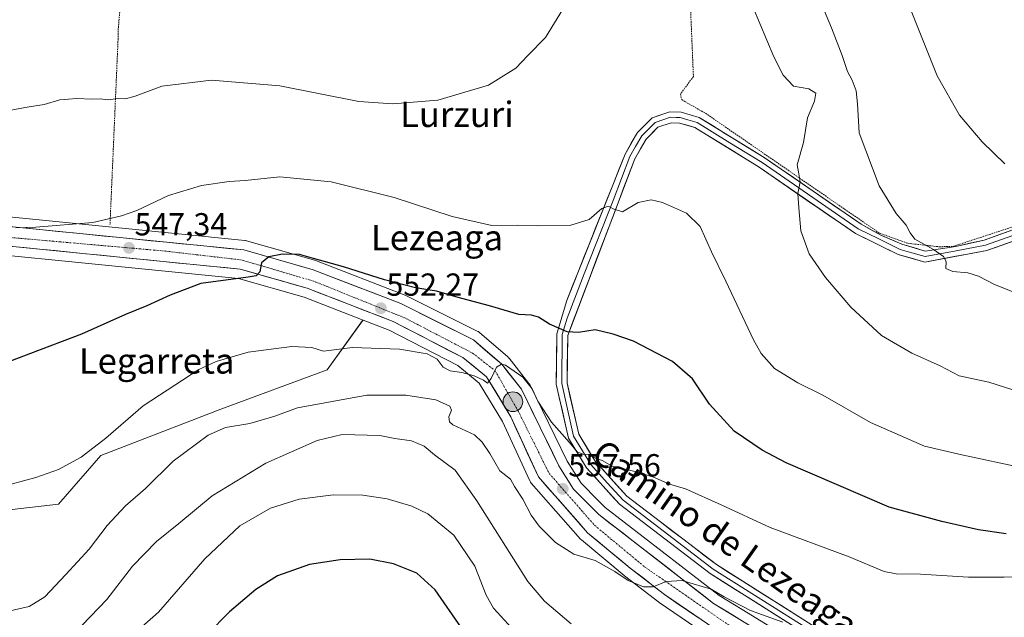
# Model space of a CAD drawing. Units: metres. Extents: x 607052 to 610488, y 4754713 to 4757082.
# Drawn here: x 608258 to 608568, y 4756201 to 4756390 of the extents above; entities that cross this region are included whole.
import ezdxf
from ezdxf.enums import TextEntityAlignment as Align

# ---------------------------------------------------------------- set-up
doc = ezdxf.new("R2010")
doc.units = ezdxf.units.M
doc.header["$MEASUREMENT"] = 0
doc.linetypes.add('TRAZO_Y_PUNTO', pattern=[1, 0.5, -0.25, 0, -0.25])
doc.linetypes.add('TRAZOS', pattern=[0.75, 0.5, -0.25])
for name, color, linetype, lineweight in [('Alambrada', 19, 'TRAZOS', 0), ('Arbolado forestal CxS', 92, 'Continuous', 0), ('Carretera de calzada única', 19, 'Continuous', 13), ('Carretera de calzada única Cxs', 19, 'Continuous', 13), ('Carretera de calzada única eje', 19, 'TRAZO_Y_PUNTO', 0), ('Carátula', 7, 'Continuous', 5), ('Curva de nivel maestra', 36, 'Continuous', 30), ('Curva de nivel normal', 36, 'Continuous', 0), ('Layer 0', 7, 'Continuous', 0), ('Núcleo urbano CxS', 19, 'Continuous', 0), ('Prado CxS', 92, 'Continuous', 0), ('Punto de cota en terreno', 7, 'Continuous', 0), ('Punto kilométrico de carretera', 7, 'Continuous', 0), ('Rótulo de punto de cota en terreno', 19, 'Continuous', 0), ('Texto cartográfico', 19, 'Continuous', 0)]:
    doc.layers.add(name, color=color, linetype=linetype, lineweight=lineweight)
doc.styles.add('Arial', font='txt', dxfattribs={"height": 0.2})

# ---------------------------------------------------------------- blocks, each defined once
blk = doc.blocks.new('*U157')
at = {"layer": 'Prado CxS', "color": 92, "linetype": 'Continuous', "lineweight": 0}
blk.add_polyline3d([(608512.142, 4756187.3333, 563.2599), (608485.4181, 4756203.692, 561.0395), (608478.1451, 4756208.1439, 560.7975), (608442.2234, 4756235.8913, 558.1248), (608440.7613, 4756237.3717, 557.9919), (608439.9556, 4756238.1877, 557.8672), (608434.6933, 4756243.5167, 557.229), (608430.3139, 4756250.4539, 556.3656), (608418.6053, 4756274.4075, 554.8507), (608418.5083, 4756274.5901, 554.8486), (608418.2641, 4756274.9501, 554.8626), (608412.0141, 4756282.8601, 554.8014), (608411.9585, 4756282.9286, 554.7858), (608411.6159, 4756283.2751, 554.7184), (608402.7021, 4756290.9367, 554.3418), (608402.2601, 4756291.2481, 554.3565), (608402.1015, 4756291.3337, 554.3472), (608379.7056, 4756302.5267, 552.8403), (608379.2315, 4756302.7637, 552.7355), (608378.9731, 4756302.878, 552.6872), (608351.3547, 4756313.5685, 550.9694), (608351.1205, 4756313.6458, 550.946), (608329.2405, 4756319.8657, 549.3865), (608328.9411, 4756319.9345, 549.3594), (608328.7186, 4756319.9653, 549.3435), (608202.1419, 4756332.6199, 541.7707)], dxfattribs=at)
blk.add_polyline3d([(608252.7409, 4756234.8883, 556.3472), (608238.1477, 4756258.0603, 553.9513), (608216.2271, 4756289.8105, 547.619), (608200.7651, 4756317.5593, 543.3933), (608198.9808, 4756320.8731, 543.1623), (608200.1561, 4756320.6316, 543.1312), (608200.2391, 4756320.6157, 543.1291), (608200.462, 4756320.5849, 543.1225), (608326.7157, 4756307.9715, 550.9822), (608347.3962, 4756302.0825, 552.5665), (608366.0607, 4756294.8636, 553.4632), (608365.7901, 4756294.7115, 553.5316), (608354.7069, 4756279.2013, 557.9639), (608321.1605, 4756266.8677, 559.5838), (608283.3621, 4756252.2231, 556.1532), (608270.0549, 4756236.9391, 556.711), (608252.7409, 4756234.8883, 556.3472)], close=True, dxfattribs=at)
blk = doc.blocks.new('*U182')
at = {"layer": 'Curva de nivel normal', "color": 36, "linetype": 'Continuous', "lineweight": 0}
blk.add_polyline3d([(608538.69, 4756392.25, 530), (608546.83, 4756371.86, 530), (608553.9, 4756359.46, 530), (608561.04, 4756350.99, 530), (608568.14, 4756344.12, 530)], dxfattribs=at)
blk = doc.blocks.new('*U187')
at = {"layer": 'Curva de nivel normal', "color": 36, "linetype": 'Continuous', "lineweight": 0}
blk.add_polyline3d([(608510.48, 4756394.21, 535), (608513.53, 4756386.95, 535), (608516.91, 4756378.22, 535), (608518.58, 4756373.15, 535), (608520.05, 4756370.49, 535), (608521.36, 4756367.15, 535), (608521.74, 4756363.03, 535), (608522.29, 4756353.91, 535), (608528.57, 4756337.19, 535), (608533.91, 4756328.48, 535), (608537.08, 4756324.84, 535), (608538.34, 4756322.36, 535), (608539.85, 4756320.33, 535), (608545.72, 4756317.1, 535), (608548.88, 4756314.91, 535), (608549.7, 4756313.32, 535), (608549.62, 4756311.14, 535), (608551.82, 4756310.2, 535), (608556.54, 4756309.8, 535), (608559.89, 4756308.7, 535), (608564.96, 4756306.07, 535), (608576.11, 4756301.7, 535)], dxfattribs=at)
blk = doc.blocks.new('*U203')
at = {"layer": 'Curva de nivel normal', "color": 36, "linetype": 'Continuous', "lineweight": 0}
for points in [[(608252.15, 4756360.48, 540), (608260.15, 4756361.96, 540), (608265.48, 4756362.76, 540), (608270.48, 4756364.28, 540), (608273.15, 4756364.44, 540), (608275.82, 4756364.74, 540), (608280.48, 4756364.53, 540), (608283.15, 4756364.57, 540), (608285.52, 4756364.29, 540), (608288.94, 4756364.7, 540), (608291.18, 4756364.54, 540), (608294.15, 4756365.39, 540), (608302.54, 4756368.57, 540), (608318.19, 4756370.5, 540), (608339.76, 4756368.66, 540), (608364.67, 4756363.75, 540), (608375.36, 4756363.02, 540), (608389.54, 4756364.2, 540), (608405.48, 4756368.84, 540), (608414.15, 4756374.21, 540), (608417.89, 4756378.21, 540), (608423.49, 4756383.92, 540), (608429.96, 4756394.51, 540)], [(608486.61, 4756398.96, 540), (608495.43, 4756377.85, 540), (608498.33, 4756372.04, 540), (608501.64, 4756368.62, 540), (608506.44, 4756367.75, 540), (608508.6, 4756366.41, 540), (608508.27, 4756363.89, 540), (608506.03, 4756358.63, 540), (608504.75, 4756350.83, 540), (608502.8, 4756343.82, 540), (608503.29, 4756340.96, 540), (608503.66, 4756338.48, 540), (608502.95, 4756334.81, 540), (608503.25, 4756330.25, 540), (608503.88, 4756322.99, 540), (608506.57, 4756315.81, 540), (608511.64, 4756308.26, 540), (608519.63, 4756298.92, 540), (608529.38, 4756290, 540), (608538.85, 4756284.47, 540), (608547.86, 4756280.46, 540), (608553.76, 4756277.29, 540), (608563.15, 4756275.38, 540), (608578.59, 4756270.41, 540)]]:
    blk.add_polyline3d(points, dxfattribs=at)
blk = doc.blocks.new('5PATER')
at = {"layer": 'Carátula', "linetype": 'Continuous', "lineweight": 5}
h = blk.add_hatch(color=250, dxfattribs=at)
edge = h.paths.add_edge_path()
edge.add_ellipse((0, 0.01), major_axis=(-1.33, -1.34), ratio=0.999422, start_angle=0, end_angle=360)
blk = doc.blocks.new('5HITCA')
at = {"layer": 'Carátula', "linetype": 'Continuous', "lineweight": 5}
h = blk.add_hatch(color=1, dxfattribs=at)
edge = h.paths.add_edge_path()
edge.add_arc((0, 0), 3.1, 0.0011, 360.0011)
at = {"layer": 'Carátula', "color": 250, "linetype": 'Continuous', "lineweight": 5}
blk.add_circle((0, 0, 0), 3.1, dxfattribs=at)

msp = doc.modelspace()

# ---------------------------------------------------------------- linework, layer by layer
at = {"layer": 'Alambrada', "color": 19, "linetype": 'TRAZOS', "lineweight": 0}
for points in [[(608287.07, 4756515.51, 523.26), (608298.58, 4756513.36, 523), (608295.25, 4756472.21, 527.69), (608295.64, 4756463.63, 528.76), (608297.39, 4756454.27, 529.89), (608297.78, 4756447.06, 530.69), (608297.59, 4756442.37, 531.21), (608296.02, 4756433.99, 532.11), (608295.44, 4756431.26, 532.45), (608291.34, 4756415.85, 533.93), (608288.8, 4756386.02, 537.14), (608288.8, 4756383.48, 537.49), (608286.25, 4756324.97, 545.46)], [(608603.18, 4756367.71, 524.28), (608564.78, 4756464.26, 517.8), (608507.24, 4756438.72, 531.43), (608504.51, 4756437.55, 532.16), (608467.84, 4756429.95, 541.03), (608467.65, 4756428.78, 540.97), (608470.07, 4756371.64, 542.65), (608465.98, 4756366.08, 543.42), (608466.37, 4756364.33, 543.42), (608467.34, 4756363.74, 543.52), (608473.87, 4756360.04, 543.52), (608528.67, 4756322.29, 536.26), (608537.64, 4756319.07, 535.55), (608547.49, 4756317.99, 534.46)], [(608547.49, 4756317.99, 534.46), (608551.87, 4756318.09, 534.22), (608596.34, 4756332.71, 528.84)]]:
    msp.add_polyline3d(points, dxfattribs=at)
at = {"layer": 'Arbolado forestal CxS', "color": 92, "linetype": 'Continuous', "lineweight": 0}
for points in [[(608198.98, 4756320.87, 543.16), (608200.77, 4756317.56, 543.39), (608216.23, 4756289.81, 547.62), (608238.15, 4756258.06, 553.95), (608252.74, 4756234.89, 556.35), (608270.05, 4756236.94, 556.71), (608283.36, 4756252.22, 556.15), (608321.16, 4756266.87, 559.58), (608354.71, 4756279.2, 557.96), (608365.79, 4756294.71, 553.53), (608366.06, 4756294.86, 553.46)], [(608252.74, 4756234.89, 556.35), (608270.05, 4756236.94, 556.71), (608283.36, 4756252.22, 556.15), (608321.16, 4756266.87, 559.58), (608354.71, 4756279.2, 557.96), (608365.79, 4756294.71, 553.53), (608366.06, 4756294.86, 553.46), (608374.19, 4756291.72, 554.14), (608395.8, 4756280.54, 555.75), (608402.61, 4756274.98, 556.26), (608409.88, 4756262.97, 557.11), (608418.49, 4756244.27, 558.01), (608418.7, 4756243.88, 558.05), (608418.96, 4756243.53, 558.08), (608434.5, 4756225.94, 559.42), (608434.83, 4756225.63, 559.48), (608448.25, 4756214.45, 560.36), (608448.34, 4756214.39, 560.36), (608459.15, 4756206.04, 561.49), (608459.29, 4756205.93, 561.51), (608484.36, 4756188.82, 563.49)], [(608366.06, 4756294.86, 553.46), (608374.19, 4756291.72, 554.14), (608395.8, 4756280.54, 555.75), (608402.61, 4756274.98, 556.26), (608409.88, 4756262.97, 557.11), (608418.49, 4756244.27, 558.01), (608418.7, 4756243.88, 558.05), (608418.96, 4756243.53, 558.08), (608434.5, 4756225.94, 559.42), (608434.83, 4756225.63, 559.48), (608448.25, 4756214.45, 560.36), (608448.34, 4756214.39, 560.36), (608459.15, 4756206.04, 561.49), (608459.29, 4756205.93, 561.51), (608484.36, 4756188.82, 563.49), (608484.55, 4756188.7, 563.49), (608484.69, 4756188.63, 563.49), (608523.99, 4756168.57, 565.73), (608524.31, 4756168.43, 565.74), (608579.95, 4756147.86, 570.69), (608592.24, 4756140.1, 571.76), (608644.52, 4756101.28, 573.76)]]:
    msp.add_polyline3d(points, dxfattribs=at)
at = {"layer": 'Carretera de calzada única', "color": 19, "linetype": 'Continuous', "lineweight": 13}
for points in [[(608650.68, 4756101.4), (608647.6, 4756102.73), (608593.94, 4756142.58), (608581.28, 4756150.56), (608525.35, 4756171.24), (608486.05, 4756191.3), (608460.98, 4756208.41), (608450.17, 4756216.76), (608436.75, 4756227.93), (608421.21, 4756245.52), (608412.53, 4756264.38), (608404.91, 4756276.98), (608397.46, 4756283.06), (608375.42, 4756294.46), (608348.35, 4756304.93), (608327.28, 4756310.93), (608200.76, 4756323.57), (608169.87, 4756329.92), (608149.75, 4756336.86), (608132.67, 4756345.59), (608114, 4756358.33), (608102.63, 4756368.36)], [(608201.69, 4756329.65), (608328.42, 4756316.98), (608350.3, 4756310.76), (608377.89, 4756300.08), (608400.76, 4756288.65), (608409.66, 4756281), (608415.91, 4756273.09), (608427.69, 4756248.99), (608432.33, 4756241.64), (608440.23, 4756233.64), (608476.44, 4756205.67), (608510.73, 4756184.68)]]:
    msp.add_lwpolyline(points, dxfattribs=at)
at = {"layer": 'Carretera de calzada única Cxs', "color": 19, "linetype": 'Continuous', "lineweight": 13}
for points in [[(608255.31, 4756324.29, 544.69), (608260.18, 4756323.8, 544.8), (608265.06, 4756323.32, 545.08), (608269.93, 4756322.83, 545.34), (608274.8, 4756322.34, 545.49), (608279.68, 4756321.85, 545.79), (608284.55, 4756321.37, 546.21), (608289.43, 4756320.88, 546.51), (608294.3, 4756320.39, 546.8), (608299.17, 4756319.9, 547.19), (608304.05, 4756319.42, 547.65), (608308.92, 4756318.93, 548.12), (608313.8, 4756318.44, 548.54), (608318.67, 4756317.95, 548.71), (608323.55, 4756317.47, 548.89), (608328.42, 4756316.98, 549.09), (608332.8, 4756315.74, 549.44), (608337.17, 4756314.49, 550), (608341.55, 4756313.25, 550.41), (608345.92, 4756312, 550.59), (608350.3, 4756310.76, 550.56), (608354.9, 4756308.98, 551.07), (608359.5, 4756307.2, 551.34), (608364.1, 4756305.42, 551.37), (608368.69, 4756303.64, 551.99), (608373.29, 4756301.86, 552.03), (608377.89, 4756300.08, 552.19), (608381.7, 4756298.18, 552.82), (608385.51, 4756296.27, 552.9), (608389.33, 4756294.37, 553.24), (608393.14, 4756292.46, 553.57), (608396.95, 4756290.56, 553.76), (608400.76, 4756288.65, 554.23), (608403.73, 4756286.1, 554.34), (608406.69, 4756283.55, 554.75), (608409.66, 4756281, 554.8), (608411.74, 4756278.36, 555.22), (608413.83, 4756275.73, 555.2), (608415.91, 4756273.09, 555.44), (608417.87, 4756269.07, 555.56), (608419.84, 4756265.06, 555.66), (608421.8, 4756261.04, 555.98), (608423.76, 4756257.02, 556.14), (608425.73, 4756253.01, 556.39), (608427.69, 4756248.99, 556.73), (608430.01, 4756245.32, 556.96), (608432.33, 4756241.64, 557.26), (608434.96, 4756238.97, 557.48), (608437.6, 4756236.31, 557.68), (608440.23, 4756233.64, 557.95), (608443.85, 4756230.84, 558.21), (608447.47, 4756228.05, 558.5), (608451.09, 4756225.25, 558.55), (608454.71, 4756222.45, 558.83), (608458.34, 4756219.66, 559.13), (608461.96, 4756216.86, 559.32), (608465.58, 4756214.06, 559.69), (608469.2, 4756211.26, 559.99), (608472.82, 4756208.47, 560.5), (608476.44, 4756205.67, 560.69), (608480.25, 4756203.34, 561.02), (608484.06, 4756201.01, 561.05)], [(608471.72, 4756201.08, 561.08), (608468.14, 4756203.52, 560.74), (608464.56, 4756205.97, 560.52), (608460.98, 4756208.41, 560.27), (608457.38, 4756211.19, 560), (608453.77, 4756213.98, 559.67), (608450.17, 4756216.76, 559.5), (608446.82, 4756219.55, 559.15), (608443.46, 4756222.35, 559.08), (608440.11, 4756225.14, 558.78), (608436.75, 4756227.93, 558.63), (608433.64, 4756231.45, 558.41), (608430.53, 4756234.97, 558.1), (608427.43, 4756238.48, 557.77), (608424.32, 4756242, 557.52), (608421.21, 4756245.52, 557.3), (608419.47, 4756249.29, 557.21), (608417.74, 4756253.06, 556.74), (608416, 4756256.84, 556.62), (608414.27, 4756260.61, 556.46), (608412.53, 4756264.38, 555.89), (608409.99, 4756268.58, 555.68), (608407.45, 4756272.78, 555.29), (608404.91, 4756276.98, 555), (608401.19, 4756280.02, 554.51), (608397.46, 4756283.06, 554.13), (608393.05, 4756285.34, 553.88), (608388.64, 4756287.62, 553.62), (608384.24, 4756289.9, 553.2), (608379.83, 4756292.18, 552.99), (608375.42, 4756294.46, 552.55), (608370.91, 4756296.21, 552.29), (608366.4, 4756297.95, 552.07), (608361.89, 4756299.7, 551.72), (608357.37, 4756301.44, 551.6), (608352.86, 4756303.19, 551.2), (608348.35, 4756304.93, 550.96), (608344.14, 4756306.13, 550.82), (608339.92, 4756307.33, 550.54), (608335.71, 4756308.53, 550.07), (608331.49, 4756309.73, 549.86), (608327.28, 4756310.93, 549.68), (608322.41, 4756311.42, 549.47), (608317.55, 4756311.9, 549.13), (608312.68, 4756312.39, 548.82), (608307.82, 4756312.87, 548.48), (608302.95, 4756313.36, 548.06), (608298.08, 4756313.85, 547.66), (608293.22, 4756314.33, 547.39), (608288.35, 4756314.82, 547.15), (608283.48, 4756315.31, 546.92), (608278.62, 4756315.79, 546.63), (608273.75, 4756316.28, 546.33), (608268.89, 4756316.76, 546.09), (608264.02, 4756317.25, 545.85), (608259.15, 4756317.74, 545.58), (608254.29, 4756318.22, 545.25)]]:
    msp.add_polyline3d(points, dxfattribs=at)
at = {"layer": 'Carretera de calzada única eje', "color": 19, "linetype": 'TRAZO_Y_PUNTO', "lineweight": 0}
msp.add_lwpolyline([(608100.43, 4756375.95), (608104.39, 4756370.94), (608114.78, 4756361.25), (608139.21, 4756345.23), (608157.75, 4756336.8), (608168.98, 4756332.98), (608199.46, 4756326.91), (608246.14, 4756321.68), (608303.6, 4756316.63), (608327.89, 4756313.81), (608350.64, 4756307.07), (608379.12, 4756295.59), (608400.51, 4756284.48), (608407.6, 4756278.91), (608414.85, 4756266.26), (608424.6, 4756246.61), (608438.92, 4756230.26), (608454.76, 4756217.1), (608487.51, 4756194.47), (608522.39, 4756175.76), (608542.02, 4756168.2)], dxfattribs=at)
at = {"layer": 'Curva de nivel maestra', "color": 36, "linetype": 'Continuous', "lineweight": 30}
for points in [[(608568.63, 4756227.58, 550), (608559.88, 4756228.83, 550), (608548.39, 4756231.4, 550), (608531.79, 4756235.97, 550), (608499.26, 4756249.94, 550), (608491.68, 4756253.88, 550), (608482.96, 4756259.91, 550), (608475.17, 4756268.46, 550), (608469.78, 4756276.4, 550), (608463.43, 4756281.84, 550), (608451.2, 4756288.23, 550), (608444.82, 4756290.51, 550), (608439.15, 4756291.87, 550), (608433.82, 4756290.96, 550), (608430.29, 4756291.22, 550), (608424.71, 4756293.56, 550), (608421.29, 4756295.8, 550), (608419.02, 4756296.41, 550), (608415.08, 4756296.67, 550), (608405.84, 4756299.34, 550), (608395.94, 4756301.99, 550), (608389.15, 4756303.99, 550), (608382.54, 4756305.08, 550), (608372.7, 4756307.53, 550), (608359.84, 4756311.64, 550), (608350.34, 4756314.33, 550), (608345.95, 4756315.59, 550), (608340.55, 4756315.64, 550), (608336.27, 4756314.77, 550), (608334.03, 4756312.88, 550), (608333.42, 4756310.07, 550), (608332.34, 4756308.81, 550), (608329.82, 4756308.41, 550), (608314.84, 4756306.41, 550), (608305.23, 4756302.79, 550), (608297.86, 4756299.35, 550), (608291.15, 4756296.66, 550), (608277.26, 4756290.46, 550), (608261.25, 4756284.42, 550), (608244.26, 4756277.94, 550)], [(608397.02, 4756197.97, 575), (608388.66, 4756209.94, 575), (608382.9, 4756215.14, 575), (608375.55, 4756218.15, 575), (608368.15, 4756219.6, 575), (608358.74, 4756219.42, 575), (608349.15, 4756217.95, 575), (608339.06, 4756214.36, 575), (608332.18, 4756210.08, 575), (608323.92, 4756202.97, 575), (608316.86, 4756195.89, 575)]]:
    msp.add_polyline3d(points, dxfattribs=at)
at = {"layer": 'Curva de nivel normal', "color": 36, "linetype": 'Continuous', "lineweight": 0}
for points in [[(608574.33, 4756248.29, 545), (608554.63, 4756252.43, 545), (608542.9, 4756255.18, 545), (608525.82, 4756262.68, 545), (608510.86, 4756271.22, 545), (608503, 4756275.16, 545), (608495.66, 4756279.61, 545), (608491.41, 4756284.42, 545), (608488.97, 4756288.68, 545), (608480.24, 4756307.2, 545), (608475.73, 4756316.35, 545), (608472.16, 4756324.36, 545), (608467.93, 4756328.57, 545), (608460.38, 4756331.92, 545), (608456.75, 4756332.74, 545), (608452.66, 4756331.93, 545), (608447.69, 4756328.98, 545), (608444.83, 4756329.94, 545), (608443.28, 4756330.79, 545), (608441.26, 4756330, 545), (608437.26, 4756326.56, 545), (608431.48, 4756324.77, 545), (608420.86, 4756324.62, 545), (608414.68, 4756324.82, 545), (608406.54, 4756324.72, 545), (608394.01, 4756327.52, 545), (608375.79, 4756333.46, 545), (608355.95, 4756338.42, 545), (608339.73, 4756340.01, 545), (608328.8, 4756338.9, 545), (608323.82, 4756338.56, 545), (608315.12, 4756337.31, 545), (608304.7, 4756334.18, 545), (608294.68, 4756329.43, 545), (608289.83, 4756327.73, 545), (608280.79, 4756325.6, 545), (608262.92, 4756324.2, 545), (608256.62, 4756324, 545)], [(608255.14, 4756243.16, 555), (608262.86, 4756245.28, 555), (608270.02, 4756247.85, 555), (608277.14, 4756251.68, 555), (608284.89, 4756257.67, 555), (608296.67, 4756267.92, 555), (608314.23, 4756279.35, 555), (608319.7, 4756281.85, 555), (608329.79, 4756284.77, 555), (608343.57, 4756286.57, 555), (608349.82, 4756286.31, 555), (608353.52, 4756285.14, 555), (608362.67, 4756286.25, 555), (608377.49, 4756285.75, 555), (608386.18, 4756284.24, 555), (608389.28, 4756282.62, 555), (608391.18, 4756280.11, 555), (608393.47, 4756278.89, 555), (608397.15, 4756278.42, 555), (608401.02, 4756277.37, 555), (608403.98, 4756276.02, 555), (608405.2, 4756275.07, 555), (608406.33, 4756276.46, 555), (608408.02, 4756280.1, 555), (608409.6, 4756281.06, 555), (608410.87, 4756280.69, 555), (608416.32, 4756276.94, 555), (608419.31, 4756273.26, 555), (608421.1, 4756269.39, 555), (608425.4, 4756262.69, 555), (608431.06, 4756256.35, 555), (608433.46, 4756253.37, 555), (608435.2, 4756252.65, 555), (608437.18, 4756252.5, 555), (608439.19, 4756251.44, 555), (608441.28, 4756250.64, 555), (608444.52, 4756248.84, 555), (608452.15, 4756247.1, 555), (608457.47, 4756245.46, 555), (608462.56, 4756243.23, 555), (608467.62, 4756241.76, 555), (608478.86, 4756236.7, 555), (608494.26, 4756229.6, 555), (608519.1, 4756220.33, 555), (608530.15, 4756215.74, 555), (608533.9, 4756214.92, 555), (608541.6, 4756214.89, 555), (608556.73, 4756213.87, 555), (608567.94, 4756213.96, 555), (608575.48, 4756214.19, 555)], [(608498.2, 4756199.72, 560), (608488.09, 4756203.43, 560), (608479.79, 4756207.75, 560), (608475.62, 4756210.09, 560), (608470.04, 4756211.78, 560), (608466.48, 4756212.89, 560), (608461.48, 4756212.59, 560), (608457.44, 4756210.91, 560), (608454.32, 4756210.89, 560), (608449.53, 4756212.82, 560), (608445.29, 4756215.72, 560), (608439.1, 4756219.14, 560), (608432.41, 4756221.17, 560), (608426.6, 4756224.8, 560), (608421.43, 4756230.03, 560), (608418.96, 4756233.44, 560), (608416.35, 4756238.44, 560), (608413.74, 4756242.44, 560), (608412.47, 4756244.75, 560), (608409.1, 4756247.39, 560), (608405.96, 4756252.92, 560), (608403.53, 4756256.48, 560), (608401.12, 4756258.74, 560), (608394.31, 4756261.93, 560), (608393.17, 4756262.86, 560), (608392.99, 4756264.45, 560), (608393.85, 4756266.5, 560), (608393.28, 4756267.74, 560), (608388.92, 4756269.74, 560), (608379.43, 4756271.26, 560), (608367.15, 4756271.23, 560), (608345.33, 4756267.26, 560), (608338.17, 4756264.6, 560), (608330.36, 4756262.31, 560), (608322.6, 4756261.1, 560), (608317.21, 4756258.63, 560), (608306.15, 4756250.43, 560), (608297.47, 4756241.84, 560), (608291.1, 4756236.4, 560), (608285.33, 4756230.16, 560), (608279.72, 4756222.7, 560), (608272.29, 4756214.77, 560), (608265.76, 4756207.77, 560), (608260.82, 4756204.71, 560), (608253.87, 4756203.06, 560)], [(608277.52, 4756198.76, 565), (608285.24, 4756206.88, 565), (608293.32, 4756217.35, 565), (608300.86, 4756225.18, 565), (608307.91, 4756230.77, 565), (608318.42, 4756239.55, 565), (608335.32, 4756249.78, 565), (608351.48, 4756256.98, 565), (608359.44, 4756258.81, 565), (608371.24, 4756258.53, 565), (608375.95, 4756257.57, 565), (608381.28, 4756256.9, 565), (608385.23, 4756255.19, 565), (608388.52, 4756252.47, 565), (608394.97, 4756247.63, 565), (608401.86, 4756237.98, 565), (608417.85, 4756212.51, 565), (608423.16, 4756206.35, 565), (608431.59, 4756199.24, 565)], [(608412.88, 4756197.87, 570), (608407.04, 4756204.13, 570), (608404.82, 4756208.21, 570), (608401.25, 4756217.35, 570), (608394.6, 4756227.14, 570), (608386.4, 4756233.83, 570), (608381.37, 4756236.33, 570), (608373.58, 4756238.54, 570), (608365.95, 4756239.79, 570), (608356.68, 4756239.84, 570), (608345.82, 4756238.5, 570), (608336.82, 4756235.61, 570), (608327.15, 4756230.13, 570), (608316.15, 4756219.7, 570), (608301.48, 4756202.9, 570), (608287.47, 4756190.52, 570)]]:
    msp.add_polyline3d(points, dxfattribs=at)
at = {"layer": 'Layer 0', "linetype": 'Continuous', "lineweight": 0}
for points in [[(608511.8, 4756192.08), (608475.36, 4756215.05), (608446.77, 4756236.92), (608436.35, 4756248.36), (608430.7, 4756257.69), (608426.85, 4756274.74), (608427.04, 4756290.57), (608430.19, 4756301.05), (608448.53, 4756347.18), (608452.44, 4756353.99), (608457.06, 4756358.63), (608462.59, 4756360.49), (608466.17, 4756360.36), (608471.9, 4756358.73), (608492.63, 4756345.92), (608522.88, 4756325.08), (608529.3, 4756321.49), (608535.77, 4756318.77), (608543.13, 4756316.65), (608552.72, 4756318.05), (608561.63, 4756320.11), (608596.69, 4756332.62)], [(608579.61, 4756324.71), (608562.08, 4756318.46), (608552.83, 4756316.73), (608543.05, 4756314.9), (608538.84, 4756316.11), (608535.16, 4756317.17), (608528.46, 4756320.45), (608522.02, 4756323.6), (608491.7, 4756344.49), (608481.57, 4756350.75), (608471.21, 4756357.16), (608468.34, 4756357.97), (608465.91, 4756358.66), (608464.63, 4756358.71), (608462.84, 4756358.78), (608460.75, 4756358.07), (608457.99, 4756357.14), (608455.68, 4756354.82), (608453.81, 4756352.95), (608451.86, 4756349.54), (608450.08, 4756346.44), (608444.78, 4756332.53), (608435.61, 4756309.46), (608430.32, 4756295.55), (608428.75, 4756290.31), (608428.56, 4756274.92), (608430.39, 4756266.86), (608432.31, 4756258.34), (608435.14, 4756253.67), (608437.73, 4756249.39), (608442.94, 4756243.67), (608447.93, 4756238.19), (608476.34, 4756216.46), (608512.82, 4756193.46)], [(608624.88, 4756344.43), (608607.51, 4756335.82), (608598.25, 4756329.54), (608562.52, 4756316.8), (608542.96, 4756313.15), (608534.54, 4756315.57), (608521.15, 4756322.12), (608490.76, 4756343.06), (608470.51, 4756355.58), (608465.64, 4756356.96), (608463.09, 4756357.06), (608458.91, 4756355.64), (608455.18, 4756351.9), (608451.62, 4756345.69), (608430.45, 4756290.05), (608430.27, 4756275.1), (608433.92, 4756258.98), (608439.1, 4756250.41), (608449.09, 4756239.45), (608477.31, 4756217.86), (608513.83, 4756194.84), (608541.93, 4756171.03)]]:
    msp.add_lwpolyline(points, dxfattribs=at)
for points in [[(608499.65, 4756199.74, 560.08), (608495.6, 4756202.29, 559.68), (608491.56, 4756204.84, 559.34), (608487.51, 4756207.39, 559.23), (608483.46, 4756209.95, 559.07), (608479.41, 4756212.5, 558.96), (608475.36, 4756215.05, 558.81), (608471.79, 4756217.78, 558.57), (608468.21, 4756220.52, 558.26), (608464.64, 4756223.25, 557.92), (608461.07, 4756225.99, 557.72), (608457.49, 4756228.72, 557.31), (608453.92, 4756231.45, 557.16), (608450.34, 4756234.19, 556.88), (608446.77, 4756236.92, 556.63), (608444.17, 4756239.78, 556.26), (608441.56, 4756242.64, 555.87), (608438.96, 4756245.5, 555.76), (608436.35, 4756248.36, 555.28), (608434.47, 4756251.47, 555.26), (608432.58, 4756254.58, 554.91), (608430.7, 4756257.69, 554.78), (608429.74, 4756261.95, 554.38), (608428.78, 4756266.22, 553.84), (608427.81, 4756270.48, 553.22), (608426.85, 4756274.74, 552.62), (608426.9, 4756278.7, 551.93), (608426.95, 4756282.66, 551.29), (608426.99, 4756286.61, 550.75), (608427.04, 4756290.57, 550.21), (608428.09, 4756294.06, 549.63), (608429.14, 4756297.56, 548.99), (608430.19, 4756301.05, 548.48), (608432.02, 4756305.66, 547.8), (608433.86, 4756310.28, 547.11), (608435.69, 4756314.89, 546.49), (608437.53, 4756319.5, 545.82), (608439.36, 4756324.12, 545.4), (608441.19, 4756328.73, 545.02), (608443.03, 4756333.34, 544.51), (608444.86, 4756337.95, 544.14), (608446.7, 4756342.57, 543.91), (608448.53, 4756347.18, 543.38), (608450.49, 4756350.59, 543.41), (608452.44, 4756353.99, 543.33), (608454.75, 4756356.31, 543.28), (608457.06, 4756358.63, 543.56), (608459.83, 4756359.56, 543.45), (608462.59, 4756360.49, 543.5), (608466.17, 4756360.36, 543.3), (608469.04, 4756359.55, 543.27), (608471.9, 4756358.73, 543.09), (608476.05, 4756356.17, 542.84), (608480.19, 4756353.61, 542.41), (608484.34, 4756351.04, 542.17), (608488.48, 4756348.48, 541.66), (608492.63, 4756345.92, 541.25), (608496.41, 4756343.32, 540.85), (608500.19, 4756340.71, 540.29), (608503.97, 4756338.11, 539.77), (608507.76, 4756335.5, 539.16), (608511.54, 4756332.9, 538.66), (608515.32, 4756330.29, 538.01), (608519.1, 4756327.69, 537.51), (608522.88, 4756325.08, 537.08), (608526.09, 4756323.28, 536.69), (608529.3, 4756321.49, 536.26), (608532.54, 4756320.13, 536.05), (608535.77, 4756318.77, 535.89), (608539.45, 4756317.71, 535.39), (608543.13, 4756316.65, 535.05), (608547.93, 4756317.35, 534.53), (608552.72, 4756318.05, 534.21), (608557.18, 4756319.08, 533.96), (608561.63, 4756320.11, 533.4), (608566.01, 4756321.67, 532.82), (608570.4, 4756323.24, 532.19)], [(608571.45, 4756319.99, 532.5), (608566.99, 4756318.39, 533.11), (608562.52, 4756316.8, 533.53), (608557.63, 4756315.89, 534.04), (608552.74, 4756314.98, 534.48), (608547.85, 4756314.06, 535), (608542.96, 4756313.15, 535.58), (608538.75, 4756314.36, 535.86), (608534.54, 4756315.57, 536.23), (608530.08, 4756317.75, 536.65), (608525.61, 4756319.94, 536.96), (608521.15, 4756322.12, 537.63), (608517.35, 4756324.74, 538), (608513.55, 4756327.36, 538.51), (608509.75, 4756329.97, 538.92), (608505.96, 4756332.59, 539.51), (608502.16, 4756335.21, 540.08), (608498.36, 4756337.83, 540.57), (608494.56, 4756340.44, 540.98), (608490.76, 4756343.06, 541.27), (608486.71, 4756345.56, 541.61), (608482.66, 4756348.07, 542.14), (608478.61, 4756350.57, 542.56), (608474.56, 4756353.08, 542.69), (608470.51, 4756355.58, 542.93), (608468.08, 4756356.27, 543.11), (608465.64, 4756356.96, 543.25), (608463.09, 4756357.06, 543.38), (608458.91, 4756355.64, 543.48), (608457.05, 4756353.77, 543.37), (608455.18, 4756351.9, 543.43), (608453.4, 4756348.8, 543.64), (608451.62, 4756345.69, 543.75), (608449.86, 4756341.05, 544.02), (608448.09, 4756336.42, 544.44), (608446.33, 4756331.78, 544.71), (608444.56, 4756327.14, 545.08), (608442.8, 4756322.51, 545.62), (608441.04, 4756317.87, 546.01), (608439.27, 4756313.23, 546.62), (608437.51, 4756308.6, 547.32), (608435.74, 4756303.96, 547.97), (608433.98, 4756299.32, 548.63), (608432.21, 4756294.69, 549.34), (608430.45, 4756290.05, 550.1), (608430.39, 4756285.07, 550.8), (608430.33, 4756280.08, 551.54), (608430.27, 4756275.1, 552.29), (608431.18, 4756271.07, 552.85), (608432.1, 4756267.04, 553.42), (608433.01, 4756263.01, 553.89), (608433.92, 4756258.98, 554.3), (608435.65, 4756256.12, 554.57), (608437.37, 4756253.27, 554.86), (608439.1, 4756250.41, 555.05), (608442.43, 4756246.76, 555.37), (608445.76, 4756243.1, 555.65), (608449.09, 4756239.45, 555.98), (608452.62, 4756236.75, 556.29), (608456.15, 4756234.05, 556.65), (608459.67, 4756231.35, 556.93), (608463.2, 4756228.66, 557.16), (608466.73, 4756225.96, 557.42), (608470.26, 4756223.26, 557.69), (608473.78, 4756220.56, 558.01), (608477.31, 4756217.86, 558.23), (608481.37, 4756215.3, 558.31), (608485.43, 4756212.74, 558.48), (608489.48, 4756210.19, 558.75), (608493.54, 4756207.63, 558.96), (608497.6, 4756205.07, 559.16), (608501.66, 4756202.51, 559.43), (608505.71, 4756199.96, 559.74)]]:
    msp.add_polyline3d(points, dxfattribs=at)
at = {"layer": 'Núcleo urbano CxS', "color": 19, "linetype": 'Continuous', "lineweight": 0}
for points in [[(608202.14, 4756332.62, 541.77), (608328.72, 4756319.97, 549.34), (608328.94, 4756319.93, 549.36), (608329.24, 4756319.87, 549.39), (608351.12, 4756313.65, 550.95), (608351.35, 4756313.57, 550.97), (608378.97, 4756302.88, 552.69), (608379.23, 4756302.76, 552.74), (608379.71, 4756302.53, 552.84), (608402.1, 4756291.33, 554.35), (608402.26, 4756291.25, 554.36), (608402.7, 4756290.94, 554.34), (608411.62, 4756283.28, 554.72), (608411.96, 4756282.93, 554.79), (608412.01, 4756282.86, 554.8), (608418.26, 4756274.95, 554.86), (608418.51, 4756274.59, 554.85), (608418.61, 4756274.41, 554.85), (608430.31, 4756250.45, 556.37), (608434.69, 4756243.52, 557.23), (608439.96, 4756238.19, 557.87), (608440.76, 4756237.37, 557.99), (608442.22, 4756235.89, 558.12), (608478.15, 4756208.14, 560.8), (608485.42, 4756203.69, 561.04), (608512.14, 4756187.33, 563.26)], [(608202.14, 4756332.62, 541.77), (608328.72, 4756319.97, 549.34), (608328.94, 4756319.93, 549.36), (608329.24, 4756319.87, 549.39), (608351.12, 4756313.65, 550.95), (608351.35, 4756313.57, 550.97), (608378.97, 4756302.88, 552.69), (608379.23, 4756302.76, 552.74), (608379.71, 4756302.53, 552.84), (608402.1, 4756291.33, 554.35), (608402.26, 4756291.25, 554.36), (608402.7, 4756290.94, 554.34), (608411.62, 4756283.28, 554.72), (608411.96, 4756282.93, 554.79), (608412.01, 4756282.86, 554.8), (608418.26, 4756274.95, 554.86), (608418.51, 4756274.59, 554.85), (608418.61, 4756274.41, 554.85), (608430.31, 4756250.45, 556.37), (608434.69, 4756243.52, 557.23), (608439.96, 4756238.19, 557.87), (608440.76, 4756237.37, 557.99), (608442.22, 4756235.89, 558.12), (608478.15, 4756208.14, 560.8), (608485.42, 4756203.69, 561.04), (608512.14, 4756187.33, 563.26)], [(608198.98, 4756320.87, 543.16), (608200.16, 4756320.63, 543.13), (608200.24, 4756320.62, 543.13), (608200.46, 4756320.58, 543.12), (608326.72, 4756307.97, 550.98), (608347.4, 4756302.08, 552.57), (608366.06, 4756294.86, 553.46)], [(608484.36, 4756188.82, 563.49), (608459.29, 4756205.93, 561.51), (608459.15, 4756206.04, 561.49), (608448.34, 4756214.39, 560.36), (608448.25, 4756214.45, 560.36), (608434.83, 4756225.63, 559.48), (608434.5, 4756225.94, 559.42), (608418.96, 4756243.53, 558.08), (608418.7, 4756243.88, 558.05), (608418.49, 4756244.27, 558.01), (608409.88, 4756262.97, 557.11), (608402.61, 4756274.98, 556.26), (608395.8, 4756280.54, 555.75), (608374.19, 4756291.72, 554.14), (608366.06, 4756294.86, 553.46), (608347.4, 4756302.08, 552.57), (608326.72, 4756307.97, 550.98), (608200.46, 4756320.58, 543.12)], [(608366.06, 4756294.86, 553.46), (608374.19, 4756291.72, 554.14), (608395.8, 4756280.54, 555.75), (608402.61, 4756274.98, 556.26), (608409.88, 4756262.97, 557.11), (608418.49, 4756244.27, 558.01), (608418.7, 4756243.88, 558.05), (608418.96, 4756243.53, 558.08), (608434.5, 4756225.94, 559.42), (608434.83, 4756225.63, 559.48), (608448.25, 4756214.45, 560.36), (608448.34, 4756214.39, 560.36), (608459.15, 4756206.04, 561.49), (608459.29, 4756205.93, 561.51), (608484.36, 4756188.82, 563.49), (608484.55, 4756188.7, 563.49), (608484.69, 4756188.63, 563.49), (608523.99, 4756168.57, 565.73), (608524.31, 4756168.43, 565.74), (608579.95, 4756147.86, 570.69), (608592.24, 4756140.1, 571.76), (608644.52, 4756101.28, 573.76)]]:
    msp.add_polyline3d(points, dxfattribs=at)
at = {"layer": 'Prado CxS', "color": 92, "linetype": 'Continuous', "lineweight": 0}
for points in [[(608202.14, 4756332.62, 541.77), (608328.72, 4756319.97, 549.34), (608328.94, 4756319.93, 549.36), (608329.24, 4756319.87, 549.39), (608351.12, 4756313.65, 550.95), (608351.35, 4756313.57, 550.97), (608378.97, 4756302.88, 552.69), (608379.23, 4756302.76, 552.74), (608379.71, 4756302.53, 552.84), (608402.1, 4756291.33, 554.35), (608402.26, 4756291.25, 554.36), (608402.7, 4756290.94, 554.34), (608411.62, 4756283.28, 554.72), (608411.96, 4756282.93, 554.79), (608412.01, 4756282.86, 554.8), (608418.26, 4756274.95, 554.86), (608418.51, 4756274.59, 554.85), (608418.61, 4756274.41, 554.85), (608430.31, 4756250.45, 556.37), (608434.69, 4756243.52, 557.23), (608439.96, 4756238.19, 557.87), (608440.76, 4756237.37, 557.99), (608442.22, 4756235.89, 558.12), (608478.15, 4756208.14, 560.8), (608485.42, 4756203.69, 561.04), (608512.14, 4756187.33, 563.26)], [(608198.98, 4756320.87, 543.16), (608200.16, 4756320.63, 543.13), (608200.24, 4756320.62, 543.13), (608200.46, 4756320.58, 543.12), (608326.72, 4756307.97, 550.98), (608347.4, 4756302.08, 552.57), (608366.06, 4756294.86, 553.46)], [(608198.98, 4756320.87, 543.16), (608200.77, 4756317.56, 543.39), (608216.23, 4756289.81, 547.62), (608238.15, 4756258.06, 553.95), (608252.74, 4756234.89, 556.35), (608270.05, 4756236.94, 556.71), (608283.36, 4756252.22, 556.15), (608321.16, 4756266.87, 559.58), (608354.71, 4756279.2, 557.96), (608365.79, 4756294.71, 553.53), (608366.06, 4756294.86, 553.46)]]:
    msp.add_polyline3d(points, dxfattribs=at)

# ---------------------------------------------------------------- block references
at = {"layer": 'Curva de nivel normal', "color": 36, "linetype": 'Continuous', "lineweight": 0}
for name in ['*U182', '*U187', '*U203']:
    msp.add_blockref(name, (0, 0), dxfattribs=at)
at = {"layer": 'Prado CxS', "color": 92, "linetype": 'Continuous', "lineweight": 0}
msp.add_blockref('*U157', (0, 0), dxfattribs=at)
at = {"layer": 'Punto de cota en terreno', "linetype": 'Continuous', "lineweight": 0}
for p in [(608292.24, 4756317.63, 547.34), (608371.6, 4756298.63, 552.27), (608428.89, 4756241.72, 557.56)]:
    msp.add_blockref('5PATER', p, dxfattribs=at)
at = {"layer": 'Punto kilométrico de carretera', "linetype": 'Continuous', "lineweight": 0}
msp.add_blockref('5HITCA', (608413.18, 4756269.18, 555.91), dxfattribs=at)

# ---------------------------------------------------------------- texts
at = {"layer": 'Rótulo de punto de cota en terreno', "color": 19, "linetype": 'Continuous', "lineweight": 0, "style": 'Arial'}
for s, p in [('547,34', (608294, 4756319.39)), ('552,27', (608373.36, 4756300.39)), ('557,56', (608430.65, 4756243.48))]:
    msp.add_text(s, height=7, dxfattribs=at).set_placement(p, align=Align.BOTTOM_LEFT)
at = {"layer": 'Texto cartográfico', "color": 19, "linetype": 'Continuous', "lineweight": 0, "style": 'Arial'}
for s, p in [('Lurzuri', (608395.56, 4756359.7)), ('Lezeaga', (608389.28, 4756320.89)), ('Legarreta', (608300.95, 4756282.04))]:
    msp.add_text(s, height=8, dxfattribs=at).set_placement(p, align=Align.MIDDLE_CENTER)
msp.add_text('Camino de Lezeaga', height=8, rotation=-35.1887, dxfattribs=at).set_placement((608480.11, 4756226.09), align=Align.MIDDLE_CENTER)

doc.saveas('drawing.dxf')
